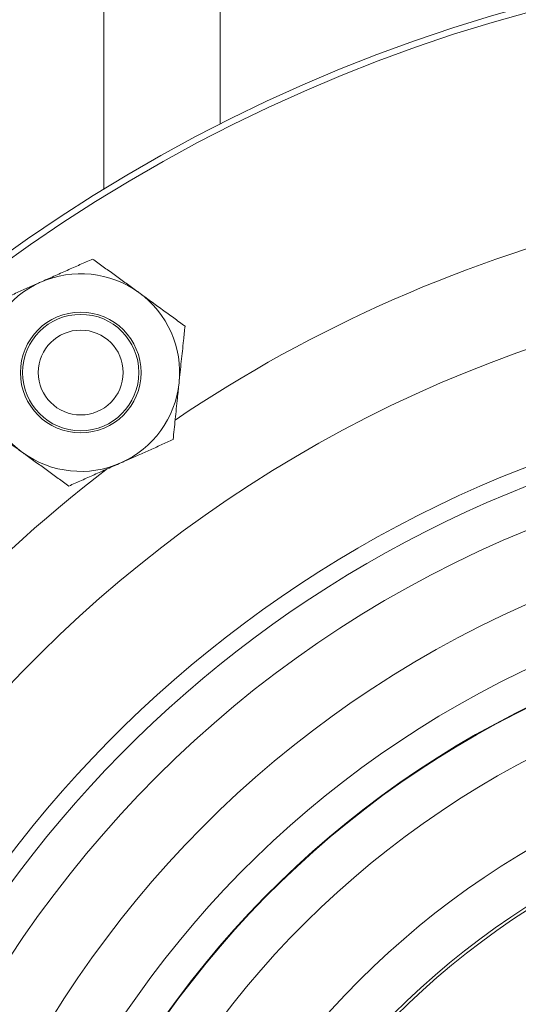
# Model space of a CAD drawing. Units: millimetres. Extents: x 241 to 2097, y 50 to 1651.
# Drawn here: x 1363 to 1406, y 1524 to 1609 of the extents above; entities that cross this region are included whole.
import ezdxf

# ---------------------------------------------------------------- set-up
doc = ezdxf.new("R2010")
doc.units = ezdxf.units.MM

msp = doc.modelspace()

# ---------------------------------------------------------------- linework, layer by layer
at = {"color": 7, "linetype": 'Continuous', "lineweight": 15}
for p, q in [((1370.116, 1611.452), (1370.116, 1594.256)), ((1380.116, 1599.846), (1380.116, 1611.452))]:
    msp.add_line(p, q, dxfattribs=at)
for centre, radius in [((1368.136, 1578.506), 5.188), ((1368.136, 1578.506), 5), ((1368.136, 1578.506), 3.647), ((1443.372, 1474.952), 72.534)]:
    msp.add_circle(centre, radius, dxfattribs=at)
at = {"color": 8, "linetype": 'Continuous', "lineweight": 0}
for radius in [68.42, 68.163, 55.783]:
    msp.add_circle((1443.372, 1474.952), radius, dxfattribs=at)
at = {"color": 7, "linetype": 'Continuous', "lineweight": 15}
for centre, radius, start, end in [((1443.372, 1474.952), 140, 96.42228, 275.57772), ((1368.136, 1578.506), 8.5, 54, 114), ((1368.136, 1578.506), 8.5, 114, 174), ((1368.136, 1578.506), 8.5, 354, 54), ((1368.136, 1578.506), 8.5, 174, 234), ((1368.136, 1578.506), 8.5, 294, 354), ((1368.136, 1578.506), 8.5, 234, 294)]:
    msp.add_arc(centre, radius, start, end, dxfattribs=at)
at = {"color": 8, "linetype": 'Continuous', "lineweight": 0}
for radius, start, end in [(139.456, 96.47081, 275.52919), (120.003, 103.44805, 124.01368), (111.797, 97.45884, 174.35336), (102.309, 100.15557, 170.65207), (100.784, 100.15557, 170.65207), (97.237, 99.7459, 272.2541), (120.003, 127.43124, 148.01398), (91.385, 100.10335, 271.89665), (86.307, 100.61957, 271.38043), (83.348, 100.65765, 271.34235), (83.301, 100.60367, 271.39633), (79.323, 97.18883, 274.81117)]:
    msp.add_arc((1443.372, 1474.952), radius, start, end, dxfattribs=at)
at = {"color": 7, "linetype": 'Continuous', "lineweight": 15}
for points, knots in [([(1369.162, 1588.267), (1368.799, 1588.106), (1368.074, 1587.783), (1366.961, 1587.287), (1365.827, 1586.782), (1365.062, 1586.441), (1364.679, 1586.271)], [0, 0, 0, 0, 0.247711, 0.495365, 0.747705, 1, 1, 1, 1]), ([(1373.132, 1585.382), (1373.038, 1585.451), (1372.634, 1585.744), (1371.922, 1586.262), (1370.996, 1586.935), (1370.074, 1587.604), (1369.466, 1588.046), (1369.162, 1588.267)], [0, 0, 0, 0, 0.070052, 0.300423, 0.530828, 0.765391, 1, 1, 1, 1]), ([(1364.679, 1586.271), (1364.572, 1586.224), (1364.117, 1586.021), (1363.312, 1585.663), (1362.266, 1585.197), (1361.225, 1584.733), (1360.539, 1584.428), (1360.196, 1584.275)], [0, 0, 0, 0, 0.070053, 0.300423, 0.530828, 0.765392, 1, 1, 1, 1]), ([(1377.102, 1582.498), (1376.781, 1582.731), (1376.139, 1583.198), (1375.153, 1583.914), (1374.149, 1584.643), (1373.471, 1585.136), (1373.132, 1585.382)], [0, 0, 0, 0, 0.247711, 0.495365, 0.747705, 1, 1, 1, 1]), ([(1376.589, 1577.617), (1376.621, 1577.922), (1376.685, 1578.531), (1376.782, 1579.446), (1376.877, 1580.358), (1376.985, 1581.38), (1377.059, 1582.088), (1377.102, 1582.498)], [0, 0, 0, 0, 0.184459, 0.368929, 0.555871, 0.742833, 1, 1, 1, 1]), ([(1376.076, 1572.737), (1376.107, 1573.027), (1376.168, 1573.606), (1376.261, 1574.49), (1376.355, 1575.384), (1376.464, 1576.427), (1376.543, 1577.174), (1376.589, 1577.617)], [0, 0, 0, 0, 0.182134, 0.364253, 0.547961, 0.73165, 1, 1, 1, 1]), ([(1359.17, 1574.514), (1359.491, 1574.28), (1360.133, 1573.814), (1361.119, 1573.097), (1362.123, 1572.368), (1362.801, 1571.876), (1363.14, 1571.629)], [0, 0, 0, 0, 0.247711, 0.495366, 0.747706, 1, 1, 1, 1]), ([(1371.593, 1570.741), (1371.7, 1570.788), (1372.155, 1570.991), (1372.96, 1571.349), (1374.006, 1571.815), (1375.047, 1572.278), (1375.733, 1572.584), (1376.076, 1572.737)], [0, 0, 0, 0, 0.070054, 0.300423, 0.530829, 0.765392, 1, 1, 1, 1]), ([(1363.14, 1571.629), (1363.234, 1571.561), (1363.638, 1571.268), (1364.35, 1570.75), (1365.276, 1570.077), (1366.198, 1569.407), (1366.806, 1568.966), (1367.11, 1568.745)], [0, 0, 0, 0, 0.070054, 0.300423, 0.530829, 0.765392, 1, 1, 1, 1]), ([(1367.11, 1568.745), (1367.473, 1568.906), (1368.198, 1569.229), (1369.311, 1569.725), (1370.445, 1570.229), (1371.21, 1570.57), (1371.593, 1570.741)], [0, 0, 0, 0, 0.2477111, 0.4953652, 0.7477046, 1, 1, 1, 1])]:
    msp.add_open_spline(points, degree=3, knots=knots, dxfattribs=at)

doc.saveas('drawing.dxf')
